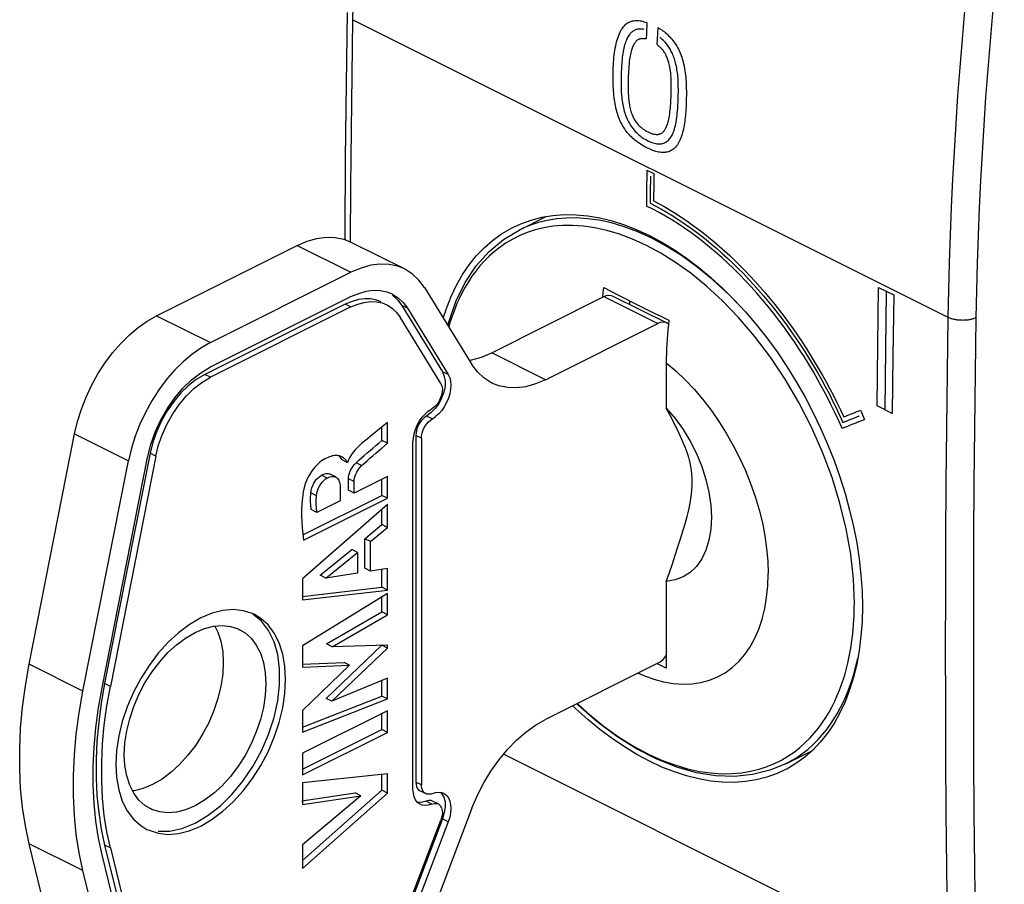
# Model space of a CAD drawing. Units: millimetres. Extents: x -26.8 to 26.7, y -19.9 to 36.9.
# Drawn here: x -26.8 to -2.2, y -7 to 14.6 of the extents above; entities that cross this region are included whole.
import ezdxf

# ---------------------------------------------------------------- set-up
doc = ezdxf.new("R2010")
doc.units = ezdxf.units.MM
doc.header["$LTSCALE"] = 16.335
doc.layers.get('0').update_dxf_attribs({"linetype": 'CONTINUOUS'})
for name, color, linetype in [('ASSI', 7, 'CONTINUOUS'), ('DRAFT', 7, 'CONTINUOUS'), ('RACCORDO', 7, 'CONTINUOUS')]:
    doc.layers.add(name, color=color, linetype=linetype)

msp = doc.modelspace()

# ---------------------------------------------------------------- linework, layer by layer
at = {"color": 250, "linetype": 'CONTINUOUS'}
for p, q in [((-18.431, 14.627), (-3.565, 7.194)), ((-11.153, 14.578), (-11.085, 14.559)), ((-10.747, 14.176), (-10.762, 14.19)), ((-11.087, 10.87), (-10.911, 10.782)), ((-5.297, 7.943), (-4.918, 7.755)), ((-10.602, 6.06), (-10.362, 5.854)), ((-4.954, 4.794), (-5.334, 4.984)), ((-18.211, 3.49), (-18.352, 3.56)), ((-19.075, 3.177), (-19.216, 3.248)), ((-18.398, 3.094), (-18.539, 3.164)), ((-19.34, 2.739), (-19.481, 2.809)), ((-25.173, -2.142), (-26.517, -1.47)), ((-11.301, -1.691), (-11.165, -1.752)), ((-14.662, -3.712), (-3.565, -9.26)), ((-25.173, -6.624), (-26.517, -5.953))]:
    msp.add_line(p, q, dxfattribs=at)
at = {"color": 7, "linetype": 'CONTINUOUS'}
for p, q in [((-14.279, 9.372), (-13.605, 9.709)), ((-13.688, 9.668), (-13.649, 9.702)), ((-14.483, 9.415), (-14.399, 9.458)), ((-14.399, 9.458), (-14.237, 9.53)), ((-12.176, 7.818), (-12.162, 7.938)), ((-12.162, 7.938), (-11.986, 7.845)), ((-11.986, 7.845), (-11.809, 7.753)), ((-11.809, 7.753), (-11.631, 7.661)), ((-11.521, 7.606), (-11.521, 7.52)), ((-10.906, 7.301), (-10.721, 7.213)), ((-10.721, 7.213), (-10.535, 7.125)), ((-10.581, 6.648), (-10.589, 6.529)), ((-10.572, 6.767), (-10.581, 6.648)), ((-10.562, 6.886), (-10.572, 6.767)), ((-10.602, 6.06), (-10.602, 4.924)), ((-17.709, 4.119), (-17.709, 4.453)), ((-17.568, 4.57), (-17.694, 4.466)), ((-17.568, 4.048), (-17.568, 4.57)), ((-18.077, 4.151), (-18.142, 4.097)), ((-17.783, 4.055), (-17.709, 4.119)), ((-17.568, 4.048), (-17.709, 4.119)), ((-18.57, 3.571), (-18.712, 3.641)), ((-18.537, 3.634), (-18.565, 3.561)), ((-18.39, 3.521), (-18.352, 3.56)), ((-19.26, 3.221), (-19.216, 3.248)), ((-18.855, 3.207), (-18.997, 3.278)), ((-17.568, 3.218), (-18.398, 2.803)), ((-17.568, 2.678), (-17.568, 3.218)), ((-19.641, 2.979), (-19.67, 2.834)), ((-19.613, 3.062), (-19.641, 2.979)), ((-18.539, 2.874), (-18.539, 3.164)), ((-18.398, 2.803), (-18.398, 3.094)), ((-17.709, 2.748), (-17.709, 3.147)), ((-19.67, 2.834), (-19.692, 2.687)), ((-19.681, 1.763), (-17.709, 2.748)), ((-18.745, 2.921), (-18.745, 2.611)), ((-18.398, 2.803), (-18.539, 2.874)), ((-17.568, 2.678), (-17.709, 2.748)), ((-17.568, 2.519), (-19.689, 0.661)), ((-19.664, 1.63), (-17.568, 2.678)), ((-18.745, 2.611), (-19.327, 2.32)), ((-17.568, 1.947), (-17.568, 2.519)), ((-19.327, 2.32), (-19.469, 2.391)), ((-17.709, 2.018), (-17.709, 2.395)), ((-18.132, 1.666), (-17.709, 2.018)), ((-17.568, 1.947), (-17.709, 2.018)), ((-17.991, 1.595), (-17.568, 1.947)), ((-18.132, 0.927), (-18.132, 1.666)), ((-17.991, 1.595), (-18.132, 1.666)), ((-17.991, 0.856), (-17.991, 1.595)), ((-19.247, 0.751), (-18.46, 1.393)), ((-19.106, 0.68), (-18.319, 1.323)), ((-18.319, 1.323), (-18.46, 1.393)), ((-18.319, 1.323), (-18.319, 0.803)), ((-19.106, 0.68), (-19.247, 0.751)), ((-18.319, 0.803), (-19.106, 0.68)), ((-17.991, 0.856), (-18.132, 0.927)), ((-17.568, 0.918), (-17.991, 0.856)), ((-17.709, 0.453), (-17.709, 0.898)), ((-17.568, 0.382), (-17.568, 0.918)), ((-19.689, 0.661), (-19.689, 0.136)), ((-10.602, 0.598), (-10.602, -1.569)), ((-19.699, 0.222), (-17.709, 0.453)), ((-19.689, 0.136), (-17.568, 0.382)), ((-17.568, 0.297), (-19.689, -1.007)), ((-17.568, 0.382), (-17.709, 0.453)), ((-17.568, -0.234), (-17.568, 0.297)), ((-17.709, -0.163), (-17.709, 0.21)), ((-19.088, -0.964), (-17.709, -0.163)), ((-18.947, -1.035), (-17.568, -0.234)), ((-17.568, -0.234), (-17.709, -0.163)), ((-18.947, -1.035), (-19.088, -0.964)), ((-19.689, -1.007), (-19.689, -1.543)), ((-19.094, -2.324), (-17.709, -0.995)), ((-18.953, -2.394), (-17.568, -1.066)), ((-17.568, -0.99), (-18.947, -1.035)), ((-17.568, -1.066), (-17.709, -0.995)), ((-17.568, -1.066), (-17.568, -0.99)), ((-19.692, -1.467), (-18.652, -1.426)), ((-18.511, -1.496), (-18.652, -1.426)), ((-10.602, -1.569), (-10.821, -1.46)), ((-18.511, -1.496), (-19.689, -2.622)), ((-19.689, -1.543), (-18.511, -1.496)), ((-17.568, -1.819), (-18.953, -2.394)), ((-17.709, -2.267), (-17.709, -1.878)), ((-17.568, -2.338), (-17.568, -1.819)), ((-19.689, -3.038), (-17.709, -2.267)), ((-19.689, -3.164), (-17.568, -2.338)), ((-18.953, -2.394), (-19.094, -2.324)), ((-17.568, -2.338), (-17.709, -2.267)), ((-19.689, -2.622), (-19.689, -3.164)), ((-17.568, -2.63), (-19.689, -3.69)), ((-17.709, -3.101), (-17.709, -2.7)), ((-17.568, -3.172), (-17.568, -2.63)), ((-19.689, -4.091), (-17.709, -3.101)), ((-19.689, -4.232), (-17.568, -3.172)), ((-17.568, -3.172), (-17.709, -3.101)), ((-7.616, -3.955), (-6.948, -3.621)), ((-19.689, -3.69), (-19.689, -4.232)), ((-17.568, -4.208), (-19.689, -4.434)), ((-17.709, -4.615), (-17.709, -4.208)), ((-17.568, -4.686), (-17.568, -4.208)), ((-19.689, -4.434), (-19.689, -4.975)), ((-19.689, -6.374), (-17.709, -4.615)), ((-17.568, -4.686), (-17.709, -4.615)), ((-19.702, -4.885), (-18.37, -4.685)), ((-19.689, -6.57), (-17.568, -4.686)), ((-18.229, -4.756), (-19.689, -5.981)), ((-19.689, -4.975), (-18.229, -4.756)), ((-18.229, -4.756), (-18.37, -4.685)), ((-19.689, -5.981), (-19.689, -6.57))]:
    msp.add_line(p, q, dxfattribs=at)
at = {"color": 250, "linetype": 'CONTINUOUS'}
for points in [[(-18.431, 14.627), (-18.418, 15.313), (-18.401, 16), (-18.378, 16.69), (-18.352, 17.382), (-18.32, 18.077), (-18.283, 18.773), (-18.242, 19.471), (-18.196, 20.172), (-18.146, 20.874), (-18.09, 21.578), (-18.03, 22.284), (-17.966, 22.992), (-17.896, 23.701), (-17.822, 24.412), (-17.743, 25.125)], [(-2.853, 17.68), (-2.934, 16.969), (-3.011, 16.259), (-3.083, 15.551), (-3.15, 14.844), (-3.212, 14.139), (-3.27, 13.436), (-3.322, 12.735), (-3.37, 12.035), (-3.412, 11.338), (-3.45, 10.642), (-3.483, 9.948), (-3.511, 9.256), (-3.534, 8.567), (-3.552, 7.879), (-3.565, 7.194)], [(-2.156, 17.61), (-2.237, 16.903), (-2.313, 16.197), (-2.385, 15.493), (-2.452, 14.79), (-2.513, 14.089), (-2.57, 13.39), (-2.623, 12.693), (-2.67, 11.997), (-2.712, 11.303), (-2.75, 10.611), (-2.782, 9.921), (-2.81, 9.234), (-2.833, 8.548), (-2.851, 7.864), (-2.864, 7.183)], [(-18.487, 9.074), (-18.478, 10.489), (-18.466, 11.867), (-18.45, 13.246), (-18.431, 14.627)], [(-11.257, 11.528), (-11.297, 11.554), (-11.336, 11.583), (-11.375, 11.613), (-11.405, 11.637), (-11.434, 11.663), (-11.463, 11.69), (-11.492, 11.718), (-11.52, 11.748), (-11.547, 11.778), (-11.574, 11.81), (-11.599, 11.844), (-11.624, 11.878), (-11.648, 11.913), (-11.671, 11.949), (-11.693, 11.986), (-11.713, 12.023), (-11.733, 12.061), (-11.751, 12.099), (-11.768, 12.138), (-11.784, 12.178), (-11.8, 12.218), (-11.814, 12.26), (-11.827, 12.302), (-11.839, 12.346), (-11.851, 12.39), (-11.862, 12.436), (-11.872, 12.482), (-11.881, 12.53), (-11.889, 12.579), (-11.897, 12.63), (-11.904, 12.681), (-11.91, 12.734), (-11.915, 12.789), (-11.92, 12.844), (-11.923, 12.9), (-11.927, 12.975), (-11.93, 13.051), (-11.931, 13.127), (-11.931, 13.203), (-11.93, 13.278), (-11.928, 13.351), (-11.926, 13.422), (-11.922, 13.491), (-11.918, 13.557), (-11.913, 13.622), (-11.907, 13.685), (-11.9, 13.746), (-11.892, 13.805), (-11.884, 13.862), (-11.875, 13.917), (-11.864, 13.971), (-11.853, 14.023), (-11.841, 14.073), (-11.827, 14.122), (-11.813, 14.169), (-11.797, 14.215), (-11.78, 14.26), (-11.761, 14.302), (-11.741, 14.343), (-11.724, 14.373), (-11.707, 14.401), (-11.688, 14.428), (-11.669, 14.453), (-11.648, 14.477), (-11.626, 14.5), (-11.603, 14.52), (-11.578, 14.538), (-11.553, 14.554), (-11.526, 14.568), (-11.498, 14.58), (-11.47, 14.59), (-11.441, 14.598), (-11.41, 14.603), (-11.38, 14.607), (-11.348, 14.608), (-11.317, 14.608), (-11.284, 14.605), (-11.252, 14.601), (-11.219, 14.595), (-11.186, 14.587), (-11.153, 14.578)], [(-11.085, 14.559), (-11.099, 14.28), (-11.105, 14.146)], [(-11.156, 14.385), (-11.179, 14.387), (-11.202, 14.389), (-11.225, 14.391), (-11.248, 14.392), (-11.27, 14.392), (-11.293, 14.391), (-11.316, 14.389), (-11.338, 14.384), (-11.353, 14.38), (-11.368, 14.375), (-11.384, 14.368), (-11.399, 14.361), (-11.414, 14.353), (-11.43, 14.343), (-11.445, 14.332), (-11.461, 14.32), (-11.476, 14.306), (-11.492, 14.29), (-11.507, 14.273), (-11.522, 14.254), (-11.537, 14.233), (-11.552, 14.21), (-11.567, 14.186), (-11.581, 14.159), (-11.594, 14.131), (-11.607, 14.1), (-11.619, 14.068), (-11.631, 14.033), (-11.642, 13.997), (-11.653, 13.958), (-11.662, 13.918), (-11.671, 13.875), (-11.679, 13.829), (-11.687, 13.782), (-11.694, 13.732), (-11.7, 13.68), (-11.706, 13.626), (-11.711, 13.57), (-11.714, 13.526), (-11.717, 13.481), (-11.72, 13.434), (-11.723, 13.385), (-11.725, 13.335), (-11.727, 13.284), (-11.729, 13.23), (-11.73, 13.174), (-11.731, 13.117), (-11.731, 13.058), (-11.73, 12.998), (-11.729, 12.936), (-11.727, 12.874), (-11.724, 12.81), (-11.719, 12.747), (-11.714, 12.683), (-11.709, 12.64), (-11.704, 12.597), (-11.697, 12.554), (-11.69, 12.511), (-11.682, 12.469), (-11.673, 12.427), (-11.663, 12.385), (-11.653, 12.344), (-11.64, 12.304), (-11.627, 12.264), (-11.612, 12.224), (-11.597, 12.186), (-11.58, 12.147), (-11.562, 12.11), (-11.543, 12.073), (-11.522, 12.037), (-11.501, 12.002), (-11.478, 11.967), (-11.454, 11.934), (-11.429, 11.901), (-11.403, 11.87), (-11.376, 11.839), (-11.348, 11.81), (-11.319, 11.782), (-11.288, 11.755), (-11.257, 11.73), (-11.225, 11.706), (-11.2, 11.688), (-11.176, 11.672), (-11.151, 11.656), (-11.126, 11.642), (-11.093, 11.623), (-11.06, 11.605), (-11.027, 11.589), (-10.994, 11.574), (-10.961, 11.562), (-10.928, 11.551), (-10.896, 11.542), (-10.864, 11.534), (-10.833, 11.529)], [(-10.806, 14.431), (-10.776, 14.411), (-10.746, 14.392), (-10.716, 14.372), (-10.686, 14.352), (-10.656, 14.33), (-10.627, 14.307), (-10.598, 14.282), (-10.57, 14.255), (-10.542, 14.227), (-10.515, 14.198), (-10.488, 14.168), (-10.461, 14.137), (-10.435, 14.106), (-10.41, 14.073), (-10.385, 14.04), (-10.362, 14.005), (-10.339, 13.969), (-10.318, 13.932), (-10.298, 13.893), (-10.279, 13.854), (-10.261, 13.814), (-10.244, 13.774), (-10.229, 13.733), (-10.214, 13.691), (-10.201, 13.649), (-10.189, 13.607), (-10.178, 13.564), (-10.168, 13.522), (-10.156, 13.466), (-10.145, 13.41), (-10.136, 13.354), (-10.129, 13.299), (-10.122, 13.243), (-10.116, 13.187), (-10.111, 13.131), (-10.108, 13.074), (-10.105, 13.016), (-10.102, 12.958), (-10.1, 12.899), (-10.099, 12.839), (-10.099, 12.75), (-10.1, 12.661), (-10.101, 12.601), (-10.103, 12.541), (-10.106, 12.479), (-10.108, 12.433), (-10.111, 12.385), (-10.114, 12.337), (-10.118, 12.288), (-10.123, 12.238), (-10.128, 12.186), (-10.134, 12.134), (-10.141, 12.081), (-10.147, 12.037), (-10.154, 11.993), (-10.162, 11.948), (-10.171, 11.903), (-10.181, 11.858), (-10.193, 11.812), (-10.205, 11.767), (-10.219, 11.722), (-10.235, 11.678), (-10.252, 11.635), (-10.268, 11.6), (-10.285, 11.566), (-10.304, 11.533), (-10.323, 11.503), (-10.344, 11.474), (-10.367, 11.447), (-10.39, 11.423), (-10.415, 11.401), (-10.441, 11.382), (-10.468, 11.365), (-10.496, 11.351), (-10.524, 11.338), (-10.553, 11.329), (-10.581, 11.321), (-10.61, 11.316), (-10.639, 11.312), (-10.667, 11.31), (-10.696, 11.311), (-10.73, 11.313), (-10.763, 11.317), (-10.796, 11.322), (-10.829, 11.33), (-10.86, 11.338), (-10.886, 11.346), (-10.911, 11.354), (-10.935, 11.363), (-10.971, 11.377), (-11.006, 11.391), (-11.039, 11.407), (-11.072, 11.422), (-11.104, 11.439), (-11.136, 11.455), (-11.177, 11.478), (-11.217, 11.502), (-11.257, 11.528)], [(-10.827, 14.006), (-10.813, 14.285), (-10.806, 14.431)], [(-11.176, 14.152), (-11.193, 14.153), (-11.209, 14.154), (-11.225, 14.153), (-11.241, 14.152), (-11.255, 14.149), (-11.269, 14.145), (-11.283, 14.139), (-11.296, 14.133), (-11.312, 14.123), (-11.328, 14.112), (-11.343, 14.099), (-11.358, 14.085), (-11.372, 14.069), (-11.385, 14.052), (-11.398, 14.033), (-11.41, 14.013), (-11.422, 13.991), (-11.433, 13.968), (-11.443, 13.944), (-11.453, 13.918), (-11.462, 13.891), (-11.471, 13.863), (-11.479, 13.834), (-11.488, 13.798), (-11.497, 13.76), (-11.504, 13.721), (-11.511, 13.68), (-11.517, 13.639), (-11.524, 13.585), (-11.529, 13.529), (-11.535, 13.472), (-11.539, 13.412), (-11.543, 13.351), (-11.547, 13.288), (-11.55, 13.223), (-11.552, 13.159), (-11.553, 13.093), (-11.554, 13.028), (-11.554, 12.963), (-11.553, 12.9), (-11.551, 12.837), (-11.549, 12.776), (-11.547, 12.735), (-11.544, 12.696), (-11.541, 12.657), (-11.537, 12.619), (-11.533, 12.581), (-11.528, 12.545), (-11.522, 12.509), (-11.516, 12.473), (-11.51, 12.439), (-11.502, 12.405), (-11.494, 12.371), (-11.485, 12.339), (-11.474, 12.307), (-11.463, 12.276), (-11.451, 12.245), (-11.438, 12.215), (-11.424, 12.186), (-11.409, 12.158), (-11.394, 12.13), (-11.377, 12.103), (-11.359, 12.077), (-11.34, 12.052), (-11.32, 12.027), (-11.299, 12.003), (-11.277, 11.98), (-11.254, 11.959), (-11.231, 11.938), (-11.213, 11.924), (-11.194, 11.909), (-11.175, 11.896), (-11.155, 11.883), (-11.135, 11.87), (-11.116, 11.858), (-11.096, 11.847), (-11.077, 11.836), (-11.057, 11.826), (-11.038, 11.816), (-11.019, 11.807), (-11, 11.799), (-10.974, 11.789), (-10.95, 11.78), (-10.925, 11.774), (-10.902, 11.768), (-10.879, 11.765)], [(-11.105, 14.146), (-11.13, 14.148), (-11.176, 14.152)], [(-10.833, 11.529), (-10.81, 11.527), (-10.788, 11.526), (-10.766, 11.526), (-10.745, 11.527), (-10.724, 11.529), (-10.704, 11.533), (-10.685, 11.538), (-10.666, 11.544), (-10.642, 11.553), (-10.619, 11.565), (-10.597, 11.578), (-10.576, 11.593), (-10.556, 11.61), (-10.537, 11.628), (-10.519, 11.648), (-10.502, 11.67), (-10.486, 11.693), (-10.471, 11.718), (-10.456, 11.744), (-10.443, 11.771), (-10.43, 11.8), (-10.418, 11.83), (-10.407, 11.861), (-10.394, 11.9), (-10.383, 11.941), (-10.373, 11.983), (-10.363, 12.026), (-10.355, 12.069), (-10.345, 12.125), (-10.338, 12.182), (-10.331, 12.239), (-10.325, 12.296), (-10.32, 12.353), (-10.315, 12.409), (-10.311, 12.464), (-10.308, 12.517), (-10.306, 12.569), (-10.304, 12.62), (-10.302, 12.669), (-10.301, 12.716), (-10.3, 12.762), (-10.299, 12.807), (-10.299, 12.85), (-10.299, 12.893), (-10.3, 12.948), (-10.301, 13.001), (-10.302, 13.053), (-10.305, 13.105), (-10.307, 13.155), (-10.311, 13.203), (-10.315, 13.251), (-10.321, 13.298), (-10.327, 13.343), (-10.333, 13.386), (-10.341, 13.428), (-10.349, 13.469), (-10.358, 13.509), (-10.368, 13.547), (-10.378, 13.584), (-10.388, 13.619), (-10.399, 13.654), (-10.411, 13.687), (-10.423, 13.719), (-10.435, 13.75), (-10.448, 13.78), (-10.462, 13.809), (-10.475, 13.837), (-10.49, 13.865), (-10.504, 13.891), (-10.52, 13.917), (-10.536, 13.942), (-10.552, 13.966), (-10.569, 13.99), (-10.587, 14.013), (-10.605, 14.036), (-10.623, 14.057), (-10.642, 14.078), (-10.657, 14.093), (-10.671, 14.108), (-10.701, 14.135), (-10.747, 14.176)], [(-10.879, 11.765), (-10.856, 11.763), (-10.84, 11.762), (-10.824, 11.762), (-10.808, 11.764), (-10.792, 11.766), (-10.777, 11.77), (-10.762, 11.774), (-10.748, 11.78), (-10.734, 11.787), (-10.72, 11.794), (-10.707, 11.804), (-10.694, 11.814), (-10.681, 11.825), (-10.669, 11.837), (-10.657, 11.851), (-10.646, 11.865), (-10.635, 11.881), (-10.621, 11.903), (-10.608, 11.927), (-10.596, 11.953), (-10.585, 11.981), (-10.574, 12.01), (-10.564, 12.04), (-10.555, 12.072), (-10.546, 12.106), (-10.538, 12.14), (-10.53, 12.183), (-10.522, 12.228), (-10.515, 12.274), (-10.509, 12.322), (-10.503, 12.371), (-10.498, 12.422), (-10.494, 12.474), (-10.49, 12.527), (-10.487, 12.581), (-10.484, 12.635), (-10.481, 12.702), (-10.478, 12.77), (-10.477, 12.814), (-10.477, 12.859), (-10.476, 12.903), (-10.476, 12.946), (-10.476, 12.988), (-10.477, 13.03), (-10.478, 13.071), (-10.479, 13.111), (-10.48, 13.151), (-10.482, 13.19), (-10.485, 13.228), (-10.488, 13.265), (-10.491, 13.302), (-10.495, 13.338), (-10.5, 13.374), (-10.506, 13.41), (-10.512, 13.445), (-10.519, 13.48), (-10.527, 13.514), (-10.536, 13.547), (-10.545, 13.579), (-10.552, 13.603), (-10.56, 13.626), (-10.568, 13.649), (-10.576, 13.671), (-10.588, 13.7), (-10.6, 13.728), (-10.614, 13.755), (-10.624, 13.775), (-10.635, 13.793), (-10.646, 13.812), (-10.658, 13.829), (-10.67, 13.846), (-10.682, 13.863), (-10.695, 13.879), (-10.708, 13.895), (-10.722, 13.91), (-10.736, 13.924), (-10.751, 13.938), (-10.766, 13.952)], [(-10.766, 13.952), (-10.811, 13.992), (-10.827, 14.006)], [(-10.919, 10.104), (-10.779, 10.029), (-10.641, 9.951), (-10.502, 9.87), (-10.364, 9.784), (-10.227, 9.695), (-10.089, 9.603), (-9.952, 9.506), (-9.816, 9.406), (-9.681, 9.302), (-9.546, 9.195), (-9.412, 9.085), (-9.279, 8.971), (-9.147, 8.854), (-9.015, 8.734), (-8.885, 8.61), (-8.757, 8.483), (-8.629, 8.354), (-8.502, 8.221), (-8.377, 8.086), (-8.254, 7.947), (-8.132, 7.806), (-8.011, 7.662), (-7.892, 7.516), (-7.775, 7.367), (-7.659, 7.215), (-7.545, 7.062), (-7.433, 6.906), (-7.323, 6.747), (-7.215, 6.587), (-7.108, 6.425), (-7.004, 6.26), (-6.902, 6.094), (-6.802, 5.926), (-6.704, 5.756), (-6.609, 5.585), (-6.516, 5.412), (-6.425, 5.238), (-6.337, 5.063), (-6.251, 4.886), (-6.167, 4.707)], [(-6.207, 4.422), (-6.3, 4.629), (-6.396, 4.835), (-6.495, 5.037), (-6.598, 5.238), (-6.703, 5.437), (-6.812, 5.634), (-6.924, 5.829), (-7.038, 6.022), (-7.156, 6.212), (-7.277, 6.4), (-7.401, 6.586), (-7.527, 6.768), (-7.656, 6.948), (-7.787, 7.124), (-7.921, 7.297), (-8.056, 7.466), (-8.195, 7.632), (-8.335, 7.795), (-8.477, 7.953), (-8.621, 8.108), (-8.767, 8.259), (-8.915, 8.406), (-9.064, 8.548), (-9.215, 8.686), (-9.367, 8.82), (-9.52, 8.949), (-9.675, 9.074), (-9.83, 9.194), (-9.987, 9.309), (-10.144, 9.419), (-10.301, 9.525), (-10.459, 9.625), (-10.618, 9.72), (-10.777, 9.81), (-10.937, 9.895), (-11.098, 9.974)], [(-11.005, 10.042), (-10.863, 9.969), (-10.722, 9.892), (-10.581, 9.811), (-10.441, 9.726), (-10.301, 9.637), (-10.161, 9.545), (-10.022, 9.448), (-9.883, 9.348), (-9.745, 9.244), (-9.608, 9.136), (-9.471, 9.025), (-9.336, 8.91), (-9.201, 8.792), (-9.068, 8.67), (-8.936, 8.545), (-8.804, 8.417), (-8.675, 8.286), (-8.546, 8.151), (-8.419, 8.013), (-8.293, 7.873), (-8.169, 7.729), (-8.047, 7.583), (-7.926, 7.434), (-7.807, 7.283), (-7.689, 7.128), (-7.574, 6.972), (-7.46, 6.813), (-7.349, 6.651), (-7.239, 6.488), (-7.132, 6.322), (-7.027, 6.154), (-6.924, 5.985), (-6.823, 5.813), (-6.725, 5.64), (-6.629, 5.466), (-6.535, 5.289), (-6.444, 5.112), (-6.356, 4.933), (-6.27, 4.752), (-6.186, 4.57)], [(-5.334, 4.984), (-5.317, 6.504), (-5.297, 7.943)], [(-5.131, 4.882), (-5.115, 6.402), (-5.095, 7.842)], [(-4.918, 7.755), (-4.939, 6.233), (-4.955, 4.794)], [(-3.565, 7.194), (-3.585, 5.814), (-3.601, 4.435), (-3.614, 3.057), (-3.623, 1.682), (-3.628, 0.308), (-3.63, -1.064), (-3.628, -2.435), (-3.623, -3.803), (-3.614, -5.17), (-3.601, -6.535), (-3.585, -7.899), (-3.565, -9.26)], [(-2.864, 7.183), (-2.88, 7.176), (-2.896, 7.169), (-2.913, 7.163), (-2.931, 7.157), (-2.949, 7.152), (-2.968, 7.147), (-2.987, 7.142), (-3.006, 7.138), (-3.026, 7.134), (-3.046, 7.13), (-3.067, 7.127), (-3.088, 7.125), (-3.109, 7.123), (-3.13, 7.121), (-3.151, 7.12), (-3.173, 7.119), (-3.194, 7.118), (-3.216, 7.119), (-3.237, 7.119), (-3.259, 7.12), (-3.28, 7.122), (-3.302, 7.124), (-3.323, 7.126), (-3.344, 7.129), (-3.364, 7.132), (-3.385, 7.136), (-3.405, 7.14), (-3.424, 7.144), (-3.444, 7.149), (-3.463, 7.155), (-3.481, 7.16), (-3.499, 7.166), (-3.516, 7.173), (-3.533, 7.18), (-3.549, 7.187), (-3.565, 7.194)], [(-2.864, 7.183), (-2.884, 5.804), (-2.9, 4.426), (-2.913, 3.05), (-2.922, 1.676), (-2.927, 0.303), (-2.929, -1.067), (-2.927, -2.436), (-2.922, -3.804), (-2.913, -5.169), (-2.9, -6.533), (-2.884, -7.895), (-2.864, -9.255)], [(-10.362, 5.854), (-10.131, 5.633), (-9.907, 5.397), (-9.691, 5.143), (-9.483, 4.873), (-9.286, 4.592), (-9.101, 4.299), (-8.928, 3.995), (-8.768, 3.684), (-8.624, 3.366), (-8.493, 3.042), (-8.379, 2.717), (-8.282, 2.39), (-8.201, 2.062), (-8.138, 1.738), (-8.093, 1.42), (-8.066, 1.106), (-8.057, 0.795)], [(-11.165, -1.752), (-10.914, -1.843), (-10.668, -1.909), (-10.426, -1.951), (-10.188, -1.968), (-9.958, -1.96), (-9.736, -1.927), (-9.523, -1.87), (-9.321, -1.788), (-9.131, -1.683), (-8.953, -1.554), (-8.789, -1.403), (-8.641, -1.23), (-8.506, -1.036), (-8.389, -0.823), (-8.289, -0.592), (-8.206, -0.342), (-8.141, -0.078), (-8.094, 0.199), (-8.066, 0.49), (-8.057, 0.795)]]:
    msp.add_lwpolyline(points, dxfattribs=at)
at = {"color": 7, "linetype": 'CONTINUOUS'}
for points in [[(-18.577, 14.803), (-18.601, 13.023), (-18.62, 11.167), (-18.633, 9.314), (-18.634, 9.135)], [(-14.237, 9.53), (-13.979, 9.623), (-13.711, 9.692), (-13.435, 9.737), (-13.15, 9.758), (-12.859, 9.755), (-12.562, 9.728), (-12.259, 9.676), (-11.953, 9.602), (-11.645, 9.503), (-11.335, 9.382), (-11.021, 9.236)], [(-16.171, 7.175), (-16.094, 7.418), (-15.977, 7.715), (-15.843, 7.997), (-15.694, 8.26), (-15.528, 8.504), (-15.347, 8.729), (-15.151, 8.933), (-14.942, 9.115), (-14.718, 9.277), (-14.483, 9.415)], [(-11.021, 9.236), (-10.708, 9.068), (-10.398, 8.88), (-10.092, 8.671), (-9.787, 8.441), (-9.487, 8.19), (-9.193, 7.922), (-8.905, 7.635), (-8.623, 7.331), (-8.351, 7.012), (-8.088, 6.678), (-7.834, 6.329), (-7.592, 5.97), (-7.362, 5.598), (-7.143, 5.216), (-6.939, 4.826), (-6.748, 4.429), (-6.571, 4.025), (-6.409, 3.618), (-6.264, 3.207), (-6.133, 2.793), (-6.02, 2.381), (-5.923, 1.969), (-5.844, 1.558), (-5.782, 1.153), (-5.737, 0.752), (-5.71, 0.357), (-5.701, -0.028), (-5.71, -0.405), (-5.737, -0.772), (-5.782, -1.127), (-5.844, -1.469), (-5.923, -1.797), (-6.02, -2.11), (-6.133, -2.406), (-6.264, -2.686), (-6.409, -2.947)], [(-12.188, 7.697), (-12.188, 7.699), (-12.176, 7.818)], [(-11.631, 7.661), (-11.451, 7.57), (-11.271, 7.48), (-11.089, 7.39), (-10.906, 7.301)], [(-10.535, 7.125), (-10.549, 7.005), (-10.562, 6.886)], [(-10.589, 6.529), (-10.595, 6.411), (-10.599, 6.293), (-10.601, 6.176), (-10.602, 6.06)], [(-10.602, 0.598), (-10.523, 0.823), (-10.448, 1.041), (-10.376, 1.254), (-10.308, 1.46), (-10.244, 1.659), (-10.185, 1.852), (-10.131, 2.038), (-10.083, 2.216), (-10.041, 2.389), (-10.006, 2.555), (-9.978, 2.715), (-9.96, 2.869), (-9.951, 3.016), (-9.951, 3.158), (-9.96, 3.296), (-9.978, 3.43), (-10.005, 3.56), (-10.039, 3.69), (-10.081, 3.821), (-10.13, 3.951), (-10.184, 4.084), (-10.243, 4.218), (-10.307, 4.354), (-10.375, 4.492), (-10.447, 4.634), (-10.522, 4.778), (-10.602, 4.924)], [(-10.602, 4.924), (-10.381, 4.665), (-10.182, 4.392), (-10.005, 4.103), (-9.849, 3.794), (-9.715, 3.471), (-9.609, 3.147), (-9.534, 2.825), (-9.487, 2.502), (-9.471, 2.195), (-9.487, 1.905), (-9.534, 1.629), (-9.609, 1.382), (-9.715, 1.164), (-9.849, 0.975), (-10.005, 0.823), (-10.182, 0.711), (-10.381, 0.636), (-10.602, 0.598)], [(-17.694, 4.466), (-17.821, 4.362), (-17.885, 4.309)], [(-17.885, 4.309), (-17.949, 4.257), (-18.013, 4.204), (-18.077, 4.151)], [(-18.142, 4.097), (-18.203, 4.048), (-18.261, 3.997), (-18.317, 3.943), (-18.37, 3.888), (-18.42, 3.83), (-18.465, 3.769), (-18.503, 3.703), (-18.537, 3.634)], [(-18.215, 3.685), (-18.145, 3.747), (-18.074, 3.808), (-18.002, 3.869), (-17.929, 3.93), (-17.856, 3.992), (-17.783, 4.055)], [(-18.211, 3.49), (-18.142, 3.552), (-18.073, 3.614), (-18.003, 3.676), (-17.932, 3.737), (-17.86, 3.798), (-17.788, 3.859), (-17.715, 3.922), (-17.641, 3.985), (-17.568, 4.048)], [(-19.014, 3.711), (-19.051, 3.696), (-19.089, 3.679), (-19.129, 3.658), (-19.169, 3.634), (-19.211, 3.606), (-19.253, 3.574), (-19.296, 3.538), (-19.339, 3.497), (-19.383, 3.451)], [(-18.88, 3.741), (-18.911, 3.737), (-18.944, 3.731), (-18.978, 3.722), (-19.014, 3.711)], [(-18.709, 3.711), (-18.722, 3.717), (-18.744, 3.726), (-18.768, 3.733), (-18.794, 3.738), (-18.821, 3.741), (-18.85, 3.742), (-18.88, 3.741)], [(-18.706, 3.632), (-18.718, 3.657), (-18.731, 3.68), (-18.745, 3.701), (-18.761, 3.718)], [(-18.565, 3.561), (-18.575, 3.585), (-18.587, 3.607), (-18.6, 3.626), (-18.614, 3.642), (-18.63, 3.656), (-18.647, 3.67), (-18.664, 3.683), (-18.682, 3.696), (-18.701, 3.707), (-18.709, 3.711)], [(-19.383, 3.451), (-19.426, 3.399), (-19.468, 3.342), (-19.509, 3.279), (-19.547, 3.212)], [(-18.517, 3.302), (-18.5, 3.348), (-18.478, 3.393), (-18.452, 3.438), (-18.423, 3.48), (-18.39, 3.521)], [(-18.398, 3.094), (-18.395, 3.142), (-18.387, 3.189), (-18.375, 3.235), (-18.357, 3.281), (-18.335, 3.326), (-18.309, 3.369), (-18.28, 3.411), (-18.247, 3.451), (-18.211, 3.49)], [(-18.352, 3.56), (-18.284, 3.623), (-18.215, 3.685)], [(-19.547, 3.212), (-19.582, 3.139), (-19.613, 3.062)], [(-19.456, 2.934), (-19.435, 2.992), (-19.408, 3.048), (-19.374, 3.101), (-19.338, 3.148), (-19.301, 3.188), (-19.26, 3.221)], [(-19.216, 3.248), (-19.155, 3.278), (-19.099, 3.292), (-19.048, 3.293), (-18.998, 3.276)], [(-19.075, 3.177), (-19.009, 3.207), (-18.949, 3.221), (-18.897, 3.221), (-18.856, 3.206)], [(-18.856, 3.206), (-18.851, 3.203), (-18.812, 3.171)], [(-18.539, 3.164), (-18.537, 3.21), (-18.529, 3.256), (-18.517, 3.302)], [(-19.34, 2.739), (-19.33, 2.802), (-19.315, 2.863), (-19.294, 2.92), (-19.267, 2.976), (-19.235, 3.028), (-19.2, 3.074), (-19.161, 3.114), (-19.12, 3.149), (-19.075, 3.177)], [(-18.812, 3.171), (-18.782, 3.126), (-18.761, 3.07), (-18.749, 3.002), (-18.745, 2.921)], [(-19.487, 2.571), (-19.488, 2.617), (-19.489, 2.665), (-19.487, 2.712)], [(-19.487, 2.712), (-19.485, 2.76), (-19.481, 2.809)], [(-19.481, 2.809), (-19.471, 2.873), (-19.456, 2.934)], [(-19.327, 2.32), (-19.334, 2.364), (-19.339, 2.409), (-19.343, 2.455), (-19.346, 2.501), (-19.347, 2.547), (-19.347, 2.594), (-19.346, 2.642), (-19.343, 2.69), (-19.34, 2.739)], [(-19.692, 2.687), (-19.706, 2.539), (-19.713, 2.39), (-19.713, 2.24), (-19.707, 2.089)], [(-19.469, 2.391), (-19.475, 2.435), (-19.48, 2.479), (-19.484, 2.525), (-19.487, 2.571)], [(-19.707, 2.089), (-19.698, 1.937), (-19.683, 1.784), (-19.664, 1.63)], [(-26.517, -5.953), (-26.612, -5.507), (-26.683, -5.047), (-26.731, -4.573), (-26.755, -4.083), (-26.755, -3.578), (-26.731, -3.064), (-26.683, -2.542), (-26.612, -2.01), (-26.517, -1.47)], [(-25.173, -6.624), (-25.268, -6.179), (-25.34, -5.719), (-25.387, -5.245), (-25.411, -4.754), (-25.411, -4.25), (-25.387, -3.735), (-25.34, -3.213), (-25.268, -2.682), (-25.173, -2.142)], [(-11.021, -3.893), (-11.335, -3.724), (-11.645, -3.536), (-11.953, -3.328), (-12.259, -3.099), (-12.562, -2.849), (-12.859, -2.582), (-12.935, -2.508)], [(-6.409, -2.947), (-6.571, -3.188), (-6.748, -3.411), (-6.939, -3.613), (-7.143, -3.793), (-7.362, -3.952)], [(-7.619, -4.102), (-7.834, -4.201), (-8.088, -4.291), (-8.351, -4.358), (-8.623, -4.401), (-8.905, -4.42), (-9.193, -4.416), (-9.487, -4.387), (-9.787, -4.335), (-10.092, -4.259), (-10.398, -4.16), (-10.708, -4.038), (-11.021, -3.893)], [(-7.362, -3.952), (-7.592, -4.088), (-7.619, -4.102)]]:
    msp.add_lwpolyline(points, dxfattribs=at)
at = {"color": 250, "linetype": 'CONTINUOUS'}
for centre, major_axis, ratio, start_param, end_param in [((342.425, 179.462), (222.203, 447.915), 0.613965, -4.048403, -4.046353), ((342.516, 179.416), (222.241, 447.895), 0.613922, -4.04811, -4.04656), ((342.601, 179.374), (222.241, 447.895), 0.613922, -4.048351, -4.046798), ((342.529, 179.41), (596.936, 260.236), 0.040079, -2.212021, -2.211166), ((342.386, 179.481), (596.936, 260.236), 0.040079, -2.211686, -2.21083), ((350.692, 175.328), (-247.851, 568.529), 0.636822, -4.690124, -4.689721), ((342.684, 179.332), (596.935, 260.236), 0.040078, -2.212385, -2.211233)]:
    msp.add_ellipse(centre, major_axis=major_axis, ratio=ratio, start_param=start_param, end_param=end_param, dxfattribs=at)
at = {"layer": 'ASSI', "color": 7, "linetype": 'CONTINUOUS'}
for p, q in [((-21.99, 5.956), (-18.478, 7.711)), ((-18.478, 7.711), (-18.285, 7.793)), ((-18.285, 7.793), (-18.1, 7.846)), ((-17.584, 7.83), (-17.449, 7.777)), ((-17.449, 7.777), (-17.433, 7.768)), ((-17.439, 7.75), (-17.318, 7.634)), ((-17.318, 7.634), (-17.211, 7.49)), ((-18.62, 7.522), (-22.131, 5.767)), ((-18.478, 7.452), (-21.99, 5.696)), ((-18.452, 7.593), (-18.62, 7.522)), ((-17.583, 7.508), (-17.569, 7.501)), ((-17.211, 7.49), (-16.19, 5.834)), ((-17.07, 7.42), (-16.048, 5.764)), ((-17.346, 7.323), (-17.253, 7.198)), ((-16.232, 5.542), (-17.253, 7.198)), ((-22.233, 5.809), (-21.99, 5.956)), ((-22.462, 5.633), (-22.233, 5.809)), ((-22.131, 5.767), (-22.343, 5.639)), ((-16.129, 5.467), (-16.16, 5.323)), ((-16.16, 5.323), (-16.215, 5.171)), ((-16.473, 4.814), (-16.591, 4.725)), ((-16.547, 4.849), (-16.461, 4.908)), ((-16.858, 4.246), (-16.858, -4.414)), ((-23.561, 3.694), (-23.478, 4.017)), ((-23.425, 4.08), (-23.497, 3.8)), ((-16.929, -4.591), (-16.929, 4.069)), ((-16.717, 4.175), (-16.717, -4.485)), ((-24.695, -2.059), (-23.561, 3.694)), ((-23.497, 3.8), (-24.632, -1.954)), ((-23.356, 3.729), (-24.49, -2.024)), ((-22.517, -0.482), (-22.787, -0.683)), ((-22.232, -0.314), (-22.517, -0.482)), ((-22.374, -0.677), (-22.137, -0.579)), ((-22.137, -0.579), (-21.911, -0.522)), ((-24.632, -1.954), (-24.717, -2.44)), ((-23.897, -4.632), (-23.932, -4.635)), ((-23.671, -4.574), (-23.897, -4.632)), ((-23.434, -4.477), (-23.671, -4.574)), ((-16.92, -4.693), (-16.929, -4.591)), ((-16.613, -4.701), (-16.754, -4.631)), ((-16.212, -4.672), (-16.165, -4.69)), ((-16.9, -4.78), (-16.92, -4.693)), ((-16.584, -4.712), (-16.612, -4.701)), ((-16.535, -4.875), (-16.603, -4.892)), ((-16.477, -4.876), (-16.535, -4.875)), ((-16.439, -4.888), (-16.477, -4.876)), ((-16.298, -4.958), (-16.44, -4.888)), ((-16.165, -4.69), (-16.146, -4.701)), ((-16.746, -4.969), (-16.763, -4.96)), ((-16.125, -5.033), (-16.146, -5.175)), ((-23.913, -5.336), (-23.732, -5.5)), ((-17.253, -8.044), (-16.232, -5.367)), ((-16.19, -5.334), (-17.211, -8.011)), ((-16.048, -5.405), (-17.07, -8.082)), ((-16.207, -5.276), (-16.232, -5.367)), ((-16.146, -5.175), (-16.19, -5.334)), ((-23.732, -5.5), (-23.575, -5.594)), ((-24.695, -6.229), (-24.784, -5.814)), ((-24.632, -5.988), (-23.497, -10.607)), ((-24.49, -6.059), (-23.356, -10.678)), ((-23.561, -10.847), (-24.695, -6.229))]:
    msp.add_line(p, q, dxfattribs=at)
at = {"layer": 'ASSI', "color": 250, "linetype": 'CONTINUOUS'}
for p, q in [((-18.478, 7.452), (-18.62, 7.522)), ((-17.07, 7.42), (-17.211, 7.49)), ((-21.99, 5.696), (-22.131, 5.767)), ((-16.048, 5.764), (-16.19, 5.834)), ((-16.45, 4.655), (-16.591, 4.725)), ((-16.717, 4.175), (-16.858, 4.246)), ((-23.356, 3.729), (-23.497, 3.8)), ((-24.49, -2.024), (-24.632, -1.954)), ((-16.717, -4.485), (-16.858, -4.414)), ((-16.461, -4.963), (-16.603, -4.892)), ((-16.048, -5.405), (-16.19, -5.334)), ((-24.49, -6.059), (-24.632, -5.988))]:
    msp.add_line(p, q, dxfattribs=at)
at = {"layer": 'ASSI', "color": 7, "linetype": 'CONTINUOUS'}
for points in [[(-18.136, 7.66), (-18.291, 7.639), (-18.452, 7.593)], [(-17.725, 7.579), (-17.842, 7.625), (-17.986, 7.655), (-18.136, 7.66)], [(-18.1, 7.846), (-17.922, 7.869), (-17.749, 7.864), (-17.584, 7.83)], [(-17.433, 7.768), (-17.298, 7.679), (-17.177, 7.563), (-17.07, 7.42)], [(-18.478, 7.452), (-18.31, 7.522), (-18.149, 7.568), (-17.994, 7.589), (-17.844, 7.584), (-17.701, 7.554), (-17.583, 7.508)], [(-17.569, 7.501), (-17.452, 7.424), (-17.346, 7.323)], [(-23.356, 3.729), (-23.284, 4.01), (-23.19, 4.279), (-23.073, 4.535), (-22.93, 4.785), (-22.765, 5.023), (-22.587, 5.235), (-22.401, 5.415), (-22.201, 5.569), (-21.99, 5.696)], [(-16.048, 5.764), (-16.012, 5.684), (-15.99, 5.597), (-15.982, 5.502), (-15.989, 5.397), (-16.009, 5.286), (-16.042, 5.176), (-16.088, 5.068), (-16.146, 4.962), (-16.212, 4.867), (-16.284, 4.786), (-16.363, 4.715)], [(-16.19, 5.834), (-16.146, 5.72), (-16.125, 5.597), (-16.129, 5.467)], [(-23.478, 4.017), (-23.37, 4.326), (-23.235, 4.621), (-23.071, 4.909), (-22.881, 5.182), (-22.677, 5.425), (-22.462, 5.633)], [(-22.343, 5.639), (-22.542, 5.486), (-22.729, 5.305), (-22.906, 5.094), (-23.072, 4.856), (-23.214, 4.606), (-23.331, 4.349), (-23.425, 4.08)], [(-16.232, 5.542), (-16.207, 5.476), (-16.195, 5.406), (-16.198, 5.332), (-16.215, 5.25), (-16.247, 5.163), (-16.287, 5.084)], [(-16.215, 5.171), (-16.286, 5.033), (-16.372, 4.917), (-16.473, 4.814)], [(-16.287, 5.084), (-16.336, 5.018), (-16.394, 4.959), (-16.461, 4.908)], [(-16.591, 4.725), (-16.64, 4.692), (-16.685, 4.652), (-16.726, 4.606), (-16.763, 4.552), (-16.796, 4.492)], [(-16.763, 4.605), (-16.697, 4.699), (-16.626, 4.779), (-16.547, 4.849)], [(-16.717, 4.175), (-16.712, 4.238), (-16.7, 4.3), (-16.681, 4.361), (-16.655, 4.422), (-16.622, 4.481), (-16.584, 4.535), (-16.544, 4.581), (-16.499, 4.621), (-16.363, 4.715)], [(-16.867, 4.394), (-16.821, 4.5), (-16.763, 4.605)], [(-16.796, 4.492), (-16.823, 4.431), (-16.842, 4.371), (-16.853, 4.309), (-16.858, 4.246)], [(-16.929, 4.069), (-16.92, 4.179), (-16.9, 4.288), (-16.867, 4.394)], [(-22.374, -5.44), (-22.047, -5.242), (-21.74, -5.003), (-21.453, -4.722), (-21.182, -4.392), (-20.93, -4.021), (-20.715, -3.632), (-20.539, -3.225), (-20.4, -2.801), (-20.305, -2.386), (-20.26, -1.982), (-20.26, -1.588), (-20.305, -1.23), (-20.4, -0.909), (-20.539, -0.624), (-20.715, -0.393), (-20.93, -0.219)], [(-21.42, -0.106), (-21.677, -0.128), (-21.948, -0.198), (-22.232, -0.314)], [(-22.232, -5.511), (-21.948, -5.343), (-21.677, -5.142), (-21.42, -4.907), (-21.173, -4.633), (-20.94, -4.326), (-20.732, -4), (-20.551, -3.654), (-20.395, -3.291), (-20.272, -2.927), (-20.184, -2.563), (-20.13, -2.198), (-20.111, -1.852), (-20.13, -1.524), (-20.184, -1.215), (-20.272, -0.938), (-20.395, -0.697), (-20.551, -0.489), (-20.732, -0.325), (-20.889, -0.231)], [(-20.889, -0.231), (-20.94, -0.207), (-21.173, -0.133), (-21.42, -0.106)], [(-22.787, -0.683), (-23.044, -0.918), (-23.291, -1.192), (-23.524, -1.499), (-23.732, -1.825), (-23.913, -2.171), (-24.069, -2.534), (-24.192, -2.898), (-24.28, -3.262), (-24.335, -3.627), (-24.354, -3.973), (-24.335, -4.301), (-24.28, -4.61), (-24.192, -4.887), (-24.069, -5.128), (-23.913, -5.336)], [(-23.493, -5.077), (-23.624, -4.998), (-23.775, -4.861), (-23.905, -4.688), (-24.007, -4.487), (-24.08, -4.257), (-24.126, -3.999), (-24.141, -3.726), (-24.126, -3.437), (-24.08, -3.133), (-24.007, -2.83), (-23.905, -2.527), (-23.775, -2.224), (-23.624, -1.936), (-23.45, -1.664), (-23.256, -1.408), (-23.05, -1.18), (-22.836, -0.984), (-22.611, -0.816), (-22.374, -0.677)], [(-21.876, -0.519), (-21.801, -0.666), (-21.728, -0.897), (-21.682, -1.155), (-21.667, -1.428), (-21.682, -1.716), (-21.728, -2.02), (-21.801, -2.323), (-21.903, -2.627), (-22.033, -2.93), (-22.184, -3.217), (-22.358, -3.489), (-22.552, -3.745), (-22.758, -3.973), (-22.972, -4.169), (-23.197, -4.337), (-23.434, -4.477)], [(-21.255, -0.607), (-21.124, -0.686), (-20.973, -0.823), (-20.843, -0.996), (-20.74, -1.197), (-20.667, -1.427), (-20.622, -1.685), (-20.606, -1.958), (-20.622, -2.247), (-20.667, -2.55), (-20.74, -2.854), (-20.843, -3.157), (-20.973, -3.46), (-21.124, -3.748), (-21.297, -4.019), (-21.491, -4.276), (-21.697, -4.504), (-21.911, -4.7), (-22.137, -4.867), (-22.374, -5.007)], [(-21.911, -0.522), (-21.697, -0.503), (-21.491, -0.526), (-21.297, -0.588), (-21.255, -0.607)], [(-24.784, -5.814), (-24.85, -5.387), (-24.894, -4.945), (-24.916, -4.489), (-24.916, -4.02), (-24.894, -3.542), (-24.85, -3.056), (-24.784, -2.562), (-24.695, -2.059)], [(-24.49, -6.059), (-24.576, -5.658), (-24.64, -5.244), (-24.683, -4.817), (-24.704, -4.376), (-24.704, -3.921), (-24.683, -3.459), (-24.64, -2.989), (-24.576, -2.511), (-24.49, -2.024)], [(-24.717, -2.44), (-24.781, -2.918), (-24.824, -3.388), (-24.846, -3.851), (-24.846, -4.305), (-24.824, -4.746), (-24.781, -5.173), (-24.717, -5.587), (-24.632, -5.988)], [(-16.858, -4.414), (-16.853, -4.472), (-16.842, -4.522), (-16.823, -4.564), (-16.796, -4.599), (-16.763, -4.625), (-16.754, -4.631)], [(-16.612, -4.701), (-16.622, -4.696), (-16.655, -4.669), (-16.681, -4.635), (-16.7, -4.593), (-16.712, -4.543), (-16.717, -4.485)], [(-16.499, -4.712), (-16.363, -4.671), (-16.284, -4.662), (-16.212, -4.672)], [(-16.247, -4.667), (-16.215, -4.696), (-16.16, -4.793)], [(-16.763, -4.96), (-16.821, -4.914), (-16.867, -4.853), (-16.9, -4.78)], [(-16.603, -4.892), (-16.689, -4.918), (-16.767, -4.927), (-16.811, -4.921)], [(-16.499, -4.712), (-16.544, -4.717), (-16.584, -4.712)], [(-16.16, -4.793), (-16.129, -4.907), (-16.125, -5.033)], [(-16.146, -4.701), (-16.088, -4.748), (-16.042, -4.81), (-16.009, -4.887), (-15.989, -4.979), (-15.982, -5.077), (-15.99, -5.18), (-16.012, -5.289), (-16.048, -5.405)], [(-22.374, -5.007), (-22.611, -5.104), (-22.836, -5.162), (-23.05, -5.18), (-23.256, -5.158), (-23.45, -5.096), (-23.493, -5.077)], [(-16.626, -4.998), (-16.697, -4.989), (-16.746, -4.969)], [(-16.461, -4.963), (-16.547, -4.989), (-16.626, -4.998)], [(-16.461, -4.963), (-16.394, -4.946), (-16.336, -4.946), (-16.297, -4.959)], [(-16.297, -4.959), (-16.287, -4.964), (-16.247, -5.002)], [(-16.247, -5.002), (-16.215, -5.058), (-16.198, -5.123), (-16.195, -5.195), (-16.207, -5.276)], [(-23.575, -5.594), (-23.524, -5.618), (-23.291, -5.692), (-23.044, -5.719), (-22.787, -5.697), (-22.517, -5.627), (-22.232, -5.511)], [(-23.294, -5.643), (-23.007, -5.637), (-22.701, -5.569), (-22.374, -5.44)]]:
    msp.add_lwpolyline(points, dxfattribs=at)
at = {"layer": 'DRAFT', "color": 7, "linetype": 'CONTINUOUS'}
for p, q in [((-14.483, 9.415), (-14.399, 9.458)), ((-14.399, 9.458), (-14.237, 9.53))]:
    msp.add_line(p, q, dxfattribs=at)
for points in [[(-14.237, 9.53), (-13.979, 9.623), (-13.711, 9.692), (-13.435, 9.737), (-13.15, 9.758), (-12.859, 9.755), (-12.562, 9.728), (-12.259, 9.676), (-11.953, 9.602), (-11.645, 9.503), (-11.335, 9.382), (-11.021, 9.236)], [(-16.171, 7.175), (-16.094, 7.418), (-15.977, 7.715), (-15.843, 7.997), (-15.694, 8.26), (-15.528, 8.504), (-15.347, 8.729), (-15.151, 8.933), (-14.942, 9.115), (-14.718, 9.277), (-14.483, 9.415)], [(-11.021, 9.236), (-10.708, 9.068), (-10.398, 8.88), (-10.092, 8.671), (-9.787, 8.441), (-9.487, 8.19), (-9.193, 7.922), (-8.905, 7.635), (-8.623, 7.331), (-8.351, 7.012), (-8.088, 6.678), (-7.834, 6.329), (-7.592, 5.97), (-7.362, 5.598), (-7.143, 5.216), (-6.939, 4.826), (-6.748, 4.429), (-6.571, 4.025), (-6.409, 3.618), (-6.264, 3.207), (-6.133, 2.793), (-6.02, 2.381), (-5.923, 1.969), (-5.844, 1.558), (-5.782, 1.153), (-5.737, 0.752), (-5.71, 0.357), (-5.701, -0.028), (-5.71, -0.405), (-5.737, -0.772), (-5.782, -1.127), (-5.844, -1.469), (-5.923, -1.797), (-6.02, -2.11), (-6.133, -2.406), (-6.264, -2.686), (-6.409, -2.947)], [(-11.021, -3.893), (-11.335, -3.724), (-11.645, -3.536), (-11.953, -3.328), (-12.259, -3.099), (-12.562, -2.849), (-12.859, -2.582), (-12.935, -2.508)], [(-6.409, -2.947), (-6.571, -3.188), (-6.748, -3.411), (-6.939, -3.613), (-7.143, -3.793), (-7.362, -3.952)], [(-7.619, -4.102), (-7.834, -4.201), (-8.088, -4.291), (-8.351, -4.358), (-8.623, -4.401), (-8.905, -4.42), (-9.193, -4.416), (-9.487, -4.387), (-9.787, -4.335), (-10.092, -4.259), (-10.398, -4.16), (-10.708, -4.038), (-11.021, -3.893)], [(-7.362, -3.952), (-7.592, -4.088), (-7.619, -4.102)]]:
    msp.add_lwpolyline(points, dxfattribs=at)
at = {"layer": 'RACCORDO', "color": 7, "linetype": 'CONTINUOUS'}
for p, q in [((-13.688, 9.668), (-13.649, 9.702)), ((-14.671, 9.136), (-14.279, 9.372)), ((-23.333, 7.234), (-19.822, 8.989)), ((-18.48, 9.075), (-17.136, 8.403)), ((-21.99, 6.562), (-18.478, 8.318)), ((-16.641, 7.937), (-15.457, 6.018)), ((-14.963, 6.309), (-12.158, 7.712)), ((-11.981, 7.742), (-11.935, 7.726)), ((-11.934, 7.726), (-10.591, 7.054)), ((-13.62, 5.637), (-10.814, 7.04)), ((-10.75, 7.064), (-10.814, 7.04)), ((-10.691, 7.074), (-10.75, 7.064)), ((-10.547, 7.022), (-10.591, 7.054)), ((-15.215, 6.203), (-14.963, 6.309)), ((-26.517, -1.47), (-25.382, 4.283)), ((-25.173, -2.142), (-24.039, 3.612)), ((-10.814, -1.447), (-13.62, -2.85)), ((-15.457, -5.068), (-16.641, -8.171)), ((-25.382, -10.571), (-26.517, -5.953)), ((-24.039, -11.243), (-25.173, -6.624))]:
    msp.add_line(p, q, dxfattribs=at)
at = {"layer": 'RACCORDO', "color": 250, "linetype": 'CONTINUOUS'}
for p, q in [((-14.262, 9.235), (-14.437, 9.148)), ((-14.075, 9.312), (-14.262, 9.235)), ((-19.822, 8.989), (-18.478, 8.318)), ((-9.593, 7.973), (-9.985, 8.293)), ((-12.158, 7.712), (-10.814, 7.04)), ((-23.333, 7.234), (-21.99, 6.562)), ((-13.62, 5.637), (-14.963, 6.309)), ((-25.382, 4.283), (-24.039, 3.612)), ((-5.972, -0.945), (-5.956, -0.825)), ((-7.616, -3.955), (-7.612, -3.953))]:
    msp.add_line(p, q, dxfattribs=at)
for points in [[(-10.964, 9.169), (-11.315, 9.329), (-11.65, 9.454), (-11.971, 9.55), (-12.277, 9.617), (-12.566, 9.658), (-12.841, 9.676), (-13.101, 9.674), (-13.345, 9.652), (-13.576, 9.614), (-13.793, 9.561), (-13.996, 9.495), (-14.186, 9.417), (-14.279, 9.372)], [(-9.985, 8.293), (-10.367, 8.567), (-10.738, 8.799), (-11.096, 8.991), (-11.441, 9.148), (-11.77, 9.272), (-12.085, 9.365), (-12.386, 9.431), (-12.67, 9.472), (-12.94, 9.49), (-13.196, 9.487), (-13.436, 9.467), (-13.663, 9.429), (-13.876, 9.377), (-14.075, 9.312)], [(-14.437, 9.148), (-14.599, 9.052), (-14.751, 8.949), (-14.892, 8.838), (-15.023, 8.723), (-15.144, 8.602), (-15.256, 8.477), (-15.36, 8.349), (-15.456, 8.218), (-15.545, 8.084), (-15.626, 7.949), (-15.7, 7.812), (-15.768, 7.675), (-15.83, 7.538), (-15.886, 7.401), (-15.937, 7.265), (-15.983, 7.13), (-16.024, 6.996), (-16.035, 6.954)], [(-8.764, 7.483), (-9.029, 7.758), (-9.434, 8.132), (-9.834, 8.458), (-10.223, 8.737), (-10.6, 8.973), (-10.964, 9.169)], [(-5.993, 1.279), (-6.105, 1.912), (-6.261, 2.551), (-6.459, 3.192), (-6.697, 3.827), (-6.974, 4.453), (-7.287, 5.063), (-7.63, 5.647), (-8.001, 6.201), (-8.393, 6.72), (-8.794, 7.189), (-9.194, 7.605), (-9.593, 7.973)], [(-5.902, 0.054), (-5.925, 0.658), (-5.993, 1.279)], [(-5.956, -0.825), (-5.942, -0.708), (-5.931, -0.592), (-5.921, -0.479), (-5.914, -0.369), (-5.909, -0.26), (-5.905, -0.153), (-5.903, -0.048), (-5.902, 0.054)], [(-6.013, -1.192), (-5.991, -1.068), (-5.972, -0.945)], [(-6.799, -3.063), (-6.703, -2.932), (-6.614, -2.799), (-6.533, -2.663), (-6.459, -2.527), (-6.391, -2.39), (-6.329, -2.252), (-6.273, -2.115), (-6.222, -1.979), (-6.176, -1.844), (-6.135, -1.71), (-6.099, -1.578), (-6.067, -1.447), (-6.038, -1.319), (-6.013, -1.192)], [(-7.612, -3.953), (-7.531, -3.911), (-7.366, -3.813), (-7.211, -3.708), (-7.068, -3.596), (-6.935, -3.478), (-6.811, -3.355), (-6.697, -3.228), (-6.591, -3.098), (-6.494, -2.964), (-6.404, -2.828), (-6.321, -2.691), (-6.245, -2.552), (-6.176, -2.412), (-6.113, -2.272), (-6.056, -2.133), (-6.005, -1.994), (-5.958, -1.857), (-5.917, -1.721), (-5.879, -1.586), (-5.846, -1.453), (-5.817, -1.322), (-5.816, -1.318)], [(-12.822, -2.451), (-12.566, -2.687), (-12.174, -3.007), (-11.792, -3.282), (-11.421, -3.513), (-11.063, -3.706), (-10.718, -3.863), (-10.389, -3.986), (-10.074, -4.08)], [(-7.56, -3.767), (-7.408, -3.663), (-7.267, -3.553), (-7.136, -3.437), (-7.015, -3.317), (-6.903, -3.192), (-6.799, -3.063)], [(-7.897, -3.949), (-7.722, -3.862), (-7.56, -3.767)], [(-10.074, -4.08), (-9.773, -4.146), (-9.489, -4.186), (-9.219, -4.204), (-8.963, -4.202), (-8.723, -4.181), (-8.496, -4.144), (-8.283, -4.091), (-8.084, -4.026), (-7.897, -3.949)]]:
    msp.add_lwpolyline(points, dxfattribs=at)
at = {"layer": 'RACCORDO', "color": 7, "linetype": 'CONTINUOUS'}
for points in [[(-19.822, 8.989), (-19.57, 9.096), (-19.328, 9.164), (-19.096, 9.195), (-18.871, 9.188), (-18.655, 9.144), (-18.48, 9.074)], [(-16.056, 6.988), (-16.037, 7.069), (-15.855, 7.589), (-15.624, 8.06), (-15.348, 8.478), (-15.029, 8.837), (-14.671, 9.136)], [(-17.136, 8.403), (-17.312, 8.472), (-17.527, 8.517), (-17.753, 8.524), (-17.985, 8.493), (-18.227, 8.424), (-18.478, 8.318)], [(-16.641, 7.937), (-16.781, 8.124), (-16.938, 8.276), (-17.115, 8.392), (-17.136, 8.403)], [(-12.158, 7.712), (-12.094, 7.736), (-12.035, 7.746), (-11.981, 7.742)], [(-25.382, 4.283), (-25.308, 4.595), (-25.213, 4.899), (-25.097, 5.197), (-24.958, 5.492), (-24.799, 5.78), (-24.624, 6.051), (-24.434, 6.305), (-24.229, 6.542), (-24.015, 6.755), (-23.796, 6.939), (-23.568, 7.099), (-23.333, 7.234)], [(-10.591, 7.054), (-10.637, 7.07), (-10.691, 7.074)], [(-21.99, 6.562), (-22.225, 6.427), (-22.452, 6.268), (-22.671, 6.083), (-22.885, 5.871), (-23.091, 5.633), (-23.281, 5.379), (-23.456, 5.108), (-23.615, 4.82), (-23.753, 4.525), (-23.869, 4.227), (-23.964, 3.923), (-24.039, 3.612)], [(-15.523, 6.125), (-15.457, 6.134), (-15.215, 6.203)], [(-14.962, 5.552), (-14.984, 5.563), (-15.16, 5.679), (-15.318, 5.83), (-15.457, 6.018)], [(-13.62, 5.637), (-13.872, 5.531), (-14.113, 5.462), (-14.346, 5.431), (-14.571, 5.438), (-14.786, 5.483), (-14.962, 5.552)], [(-10.814, -1.447), (-10.75, -1.407), (-10.691, -1.358), (-10.637, -1.301), (-10.602, -1.252)], [(-9.847, -4.179), (-10.34, -4.041), (-10.84, -3.843), (-11.341, -3.586), (-11.837, -3.274), (-12.325, -2.909), (-12.8, -2.495), (-12.837, -2.459)], [(-15.457, -5.068), (-15.318, -4.741), (-15.16, -4.431), (-14.984, -4.14), (-14.786, -3.862), (-14.571, -3.602), (-14.346, -3.369), (-14.113, -3.168), (-13.872, -2.995), (-13.62, -2.85)], [(-7.616, -3.955), (-8.016, -4.119), (-8.443, -4.225), (-8.893, -4.271), (-9.362, -4.256), (-9.847, -4.179)]]:
    msp.add_lwpolyline(points, dxfattribs=at)

doc.saveas('drawing.dxf')
